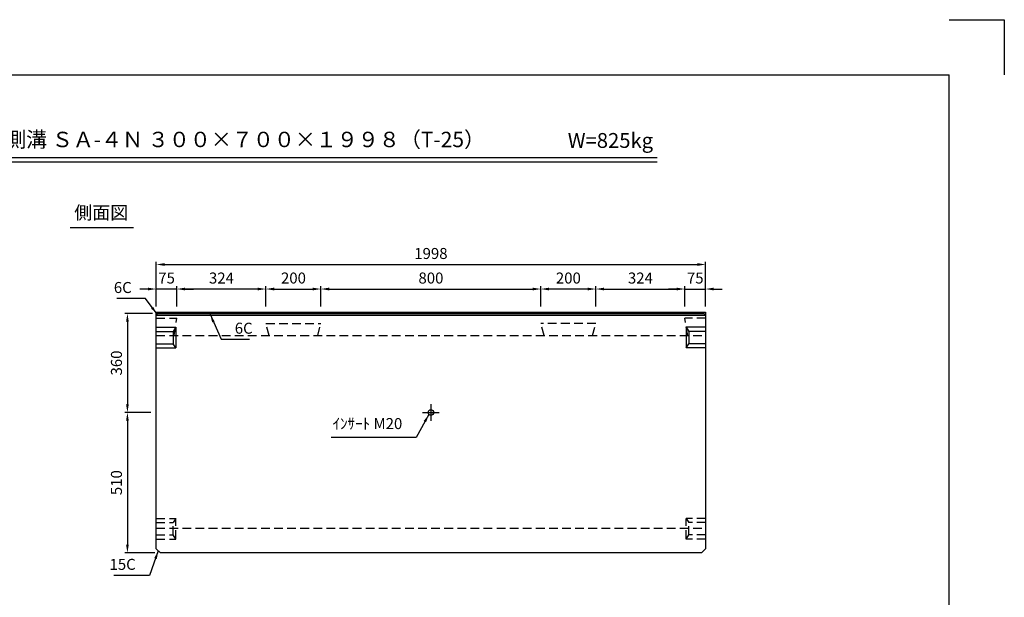
# Model space of a CAD drawing. Extents: x 0 to 5940, y 0 to 4200.
# Drawn here: x 2358 to 5940, y 2100 to 4200 of the extents above; entities that cross this region are included whole.
import ezdxf
from ezdxf.enums import TextEntityAlignment as Align

# ---------------------------------------------------------------- set-up
doc = ezdxf.new("R2010")
doc.units = 0
doc.header["$LTSCALE"] = 0.5
doc.linetypes.add('CENTER2', pattern=[28.575, 19.05, -3.175, 3.175, -3.175])
doc.linetypes.add('HIDDEN2', pattern=[4.7625, 3.175, -1.5875])
doc.layers.get('0').update_dxf_attribs({"linetype": 'CONTINUOUS'})
doc.layers.get('DEFPOINTS').update_dxf_attribs({"linetype": 'CONTINUOUS'})
doc.layers.add('寸法引出', color=2, linetype='CONTINUOUS')
doc.layers.add('枠', color=3, linetype='CONTINUOUS')
doc.styles.add('SANWA', font='MSMINCHO.TTF')
doc.dimstyles.new('SANWA', dxfattribs={"dimtxt": 2.5, "dimasz": 2.5, "dimexe": 1, "dimexo": 1, "dimgap": 0, "dimtad": 1, "dimdec": 4, "dimdsep": 46, "dimtxsty": 'SANWA', "dimcen": 0, "dimclrd": 2, "dimclre": 2, "dimclrt": 2, "dimadec": 0, "dimazin": 0, "dimtfac": 1, "dimtdec": 4, "dimtix": 1, "dimtmove": 0, "dimatfit": 3, "dimfxl": 1, "dimtolj": 1, "dimtzin": 0, "dimarcsym": 0})

# ---------------------------------------------------------------- blocks, each defined once
blk = doc.blocks.new('*D671')
at = {"layer": 'DEFPOINTS', "color": 0, "ltscale": 20}
for p in [(4853.3, 3310), (2855.3, 3136.8), (4853.3, 3136.8)]:
    blk.add_point(p, dxfattribs=at)
at = {"layer": '寸法引出', "lineweight": -2, "ltscale": 20}
for p, q in [((2855.3, 3156.8), (2855.3, 3320)), ((2885.3, 3310), (4823.3, 3310)), ((4853.3, 3156.8), (4853.3, 3320))]:
    blk.add_line(p, q, dxfattribs=at)
at = {"layer": '寸法引出', "ltscale": 20}
for points in [[(2885.3, 3315), (2885.3, 3305), (2855.3, 3310)], [(4823.3, 3315), (4823.3, 3305), (4853.3, 3310)]]:
    blk.add_solid(points, dxfattribs=at)
at = {"layer": '寸法引出', "ltscale": 20, "insert": (3854.3, 3350), "char_height": 40, "attachment_point": 5, "style": 'SANWA'}
blk.add_mtext('\\A1;1998', dxfattribs=at)
blk = doc.blocks.new('*D754')
at = {"layer": 'DEFPOINTS', "color": 0, "ltscale": 20}
for p in [(3454.3, 3220.8), (3254.3, 3136.8), (3454.3, 3136.8)]:
    blk.add_point(p, dxfattribs=at)
at = {"layer": '寸法引出', "lineweight": -2, "ltscale": 20}
for p, q in [((3454.3, 3156.8), (3454.3, 3230.8)), ((3284.3, 3220.8), (3424.3, 3220.8))]:
    blk.add_line(p, q, dxfattribs=at)
at = {"layer": '寸法引出', "ltscale": 20}
for points in [[(3284.3, 3225.8), (3284.3, 3215.8), (3254.3, 3220.8)], [(3424.3, 3225.8), (3424.3, 3215.8), (3454.3, 3220.8)]]:
    blk.add_solid(points, dxfattribs=at)
at = {"layer": '寸法引出', "ltscale": 20, "insert": (3354.3, 3260.8), "char_height": 40, "attachment_point": 5, "style": 'SANWA'}
blk.add_mtext('\\A1;200', dxfattribs=at)
blk = doc.blocks.new('*D755')
at = {"layer": 'DEFPOINTS', "color": 0, "ltscale": 20}
for p in [(4254.3, 3220.8), (3454.3, 3136.8), (4254.3, 3136.8)]:
    blk.add_point(p, dxfattribs=at)
at = {"layer": '寸法引出', "lineweight": -2, "ltscale": 20}
for p, q in [((4254.3, 3156.8), (4254.3, 3230.8)), ((3484.3, 3220.8), (4224.3, 3220.8))]:
    blk.add_line(p, q, dxfattribs=at)
at = {"layer": '寸法引出', "ltscale": 20}
for points in [[(3484.3, 3225.8), (3484.3, 3215.8), (3454.3, 3220.8)], [(4224.3, 3225.8), (4224.3, 3215.8), (4254.3, 3220.8)]]:
    blk.add_solid(points, dxfattribs=at)
at = {"layer": '寸法引出', "ltscale": 20, "insert": (3854.3, 3260.8), "char_height": 40, "attachment_point": 5, "style": 'SANWA'}
blk.add_mtext('\\A1;800', dxfattribs=at)
blk = doc.blocks.new('*D757')
at = {"layer": 'DEFPOINTS', "color": 0, "ltscale": 20}
for p in [(2861.3, 3131.8), (2750.4, 2771.8), (2855.3, 2771.8)]:
    blk.add_point(p, dxfattribs=at)
at = {"layer": '寸法引出', "lineweight": -2, "ltscale": 20}
for p, q in [((2841.3, 3131.8), (2740.4, 3131.8)), ((2750.4, 3101.8), (2750.4, 2801.8)), ((2835.3, 2771.8), (2740.4, 2771.8))]:
    blk.add_line(p, q, dxfattribs=at)
at = {"layer": '寸法引出', "ltscale": 20}
for points in [[(2745.4, 3101.8), (2755.4, 3101.8), (2750.4, 3131.8)], [(2745.4, 2801.8), (2755.4, 2801.8), (2750.4, 2771.8)]]:
    blk.add_solid(points, dxfattribs=at)
at = {"layer": '寸法引出', "ltscale": 20, "insert": (2710.4, 2951.8), "char_height": 40, "attachment_point": 5, "rotation": 90, "style": 'SANWA'}
blk.add_mtext('\\A1;360', dxfattribs=at)
blk = doc.blocks.new('*D758')
at = {"layer": 'DEFPOINTS', "color": 0, "ltscale": 20}
for p in [(2855.3, 2771.8), (2750.4, 2261.8), (2870.3, 2261.8)]:
    blk.add_point(p, dxfattribs=at)
at = {"layer": '寸法引出', "lineweight": -2, "ltscale": 20}
for p, q in [((2835.3, 2771.8), (2740.4, 2771.8)), ((2750.4, 2741.8), (2750.4, 2291.8)), ((2850.3, 2261.8), (2740.4, 2261.8))]:
    blk.add_line(p, q, dxfattribs=at)
at = {"layer": '寸法引出', "ltscale": 20}
for points in [[(2745.4, 2741.8), (2755.4, 2741.8), (2750.4, 2771.8)], [(2745.4, 2291.8), (2755.4, 2291.8), (2750.4, 2261.8)]]:
    blk.add_solid(points, dxfattribs=at)
at = {"layer": '寸法引出', "ltscale": 20, "insert": (2710.4, 2516.8), "char_height": 40, "attachment_point": 5, "rotation": 90, "style": 'SANWA'}
blk.add_mtext('\\A1;510', dxfattribs=at)
blk = doc.blocks.new('*D595')
at = {"layer": 'DEFPOINTS', "color": 0, "ltscale": 20}
for p in [(2930.3, 3220.8), (2930.3, 3136.8), (3254.3, 3136.8)]:
    blk.add_point(p, dxfattribs=at)
at = {"layer": '寸法引出', "lineweight": -2, "ltscale": 20}
for p, q in [((2930.3, 3156.8), (2930.3, 3230.8)), ((3254.3, 3156.8), (3254.3, 3230.8)), ((3224.3, 3220.8), (2960.3, 3220.8))]:
    blk.add_line(p, q, dxfattribs=at)
at = {"layer": '寸法引出', "ltscale": 20}
for points in [[(2960.3, 3225.8), (2960.3, 3215.8), (2930.3, 3220.8)], [(3224.3, 3225.8), (3224.3, 3215.8), (3254.3, 3220.8)]]:
    blk.add_solid(points, dxfattribs=at)
at = {"layer": '寸法引出', "ltscale": 20, "insert": (3092.3, 3260.8), "char_height": 40, "attachment_point": 5, "style": 'SANWA'}
blk.add_mtext('\\A1;324', dxfattribs=at)
blk = doc.blocks.new('*D596')
at = {"layer": 'DEFPOINTS', "color": 0, "ltscale": 20}
for p in [(2855.3, 3220.8), (2855.3, 3136.8), (2930.3, 3136.8)]:
    blk.add_point(p, dxfattribs=at)
at = {"layer": '寸法引出', "lineweight": -2, "ltscale": 20}
for p, q in [((2855.3, 3156.8), (2855.3, 3230.8)), ((2930.3, 3156.8), (2930.3, 3230.8)), ((2825.3, 3220.8), (2795.3, 3220.8)), ((2930.3, 3220.8), (2855.3, 3220.8)), ((2960.3, 3220.8), (2990.3, 3220.8))]:
    blk.add_line(p, q, dxfattribs=at)
at = {"layer": '寸法引出', "ltscale": 20}
for points in [[(2825.3, 3225.8), (2825.3, 3215.8), (2855.3, 3220.8)], [(2960.3, 3225.8), (2960.3, 3215.8), (2930.3, 3220.8)]]:
    blk.add_solid(points, dxfattribs=at)
at = {"layer": '寸法引出', "ltscale": 20, "insert": (2892.8, 3260.8), "char_height": 40, "attachment_point": 5, "style": 'SANWA'}
blk.add_mtext('\\A1;75', dxfattribs=at)
blk = doc.blocks.new('*D764')
at = {"layer": 'DEFPOINTS', "color": 0, "ltscale": 20}
for p in [(4254.3, 3220.8), (4254.3, 3136.8), (4454.3, 3136.8)]:
    blk.add_point(p, dxfattribs=at)
at = {"layer": '寸法引出', "lineweight": -2, "ltscale": 20}
for p, q in [((4254.3, 3156.8), (4254.3, 3230.8)), ((4424.3, 3220.8), (4284.3, 3220.8))]:
    blk.add_line(p, q, dxfattribs=at)
at = {"layer": '寸法引出', "ltscale": 20}
for points in [[(4284.3, 3225.8), (4284.3, 3215.8), (4254.3, 3220.8)], [(4424.3, 3225.8), (4424.3, 3215.8), (4454.3, 3220.8)]]:
    blk.add_solid(points, dxfattribs=at)
at = {"layer": '寸法引出', "ltscale": 20, "insert": (4354.3, 3260.8), "char_height": 40, "attachment_point": 5, "style": 'SANWA'}
blk.add_mtext('\\A1;200', dxfattribs=at)
blk = doc.blocks.new('*D765')
at = {"layer": 'DEFPOINTS', "color": 0, "ltscale": 20}
for p in [(4778.3, 3220.8), (4454.3, 3136.8), (4778.3, 3136.8)]:
    blk.add_point(p, dxfattribs=at)
at = {"layer": '寸法引出', "lineweight": -2, "ltscale": 20}
for p, q in [((4454.3, 3156.8), (4454.3, 3230.8)), ((4778.3, 3156.8), (4778.3, 3230.8)), ((4484.3, 3220.8), (4748.3, 3220.8))]:
    blk.add_line(p, q, dxfattribs=at)
at = {"layer": '寸法引出', "ltscale": 20}
for points in [[(4484.3, 3225.8), (4484.3, 3215.8), (4454.3, 3220.8)], [(4748.3, 3225.8), (4748.3, 3215.8), (4778.3, 3220.8)]]:
    blk.add_solid(points, dxfattribs=at)
at = {"layer": '寸法引出', "ltscale": 20, "insert": (4616.3, 3260.8), "char_height": 40, "attachment_point": 5, "style": 'SANWA'}
blk.add_mtext('\\A1;324', dxfattribs=at)
blk = doc.blocks.new('*D766')
at = {"layer": 'DEFPOINTS', "color": 0, "ltscale": 20}
for p in [(4853.3, 3220.8), (4778.3, 3136.8), (4853.3, 3136.8)]:
    blk.add_point(p, dxfattribs=at)
at = {"layer": '寸法引出', "lineweight": -2, "ltscale": 20}
for p, q in [((4778.3, 3156.8), (4778.3, 3230.8)), ((4853.3, 3156.8), (4853.3, 3230.8)), ((4748.3, 3220.8), (4718.3, 3220.8)), ((4778.3, 3220.8), (4853.3, 3220.8)), ((4883.3, 3220.8), (4913.3, 3220.8))]:
    blk.add_line(p, q, dxfattribs=at)
at = {"layer": '寸法引出', "ltscale": 20}
for points in [[(4748.3, 3225.8), (4748.3, 3215.8), (4778.3, 3220.8)], [(4883.3, 3225.8), (4883.3, 3215.8), (4853.3, 3220.8)]]:
    blk.add_solid(points, dxfattribs=at)
at = {"layer": '寸法引出', "ltscale": 20, "insert": (4815.8, 3260.8), "char_height": 40, "attachment_point": 5, "style": 'SANWA'}
blk.add_mtext('\\A1;75', dxfattribs=at)

msp = doc.modelspace()

# ---------------------------------------------------------------- linework, layer by layer
for p, q in [((5740, 4200), (5940, 4200)), ((5940, 4200), (5940, 4000)), ((1708.38576, 3698.94021), (4677.67471, 3698.94021)), ((1708.38576, 3682.94021), (4677.67471, 3682.94021)), ((2542.68163, 3444.53125), (2772.80862, 3444.53125))]:
    msp.add_line(p, q)
at = {"ltscale": 15}
msp.add_line((2855.26654, 3136.80091), (4853.26654, 3136.80091), dxfattribs=at)
at = {"ltscale": 20}
for p, q in [((2855.26654, 2276.80091), (2855.26654, 3136.80091)), ((2855.26654, 3125.80091), (2861.26654, 3131.80091)), ((2855.26654, 3125.80091), (4853.26654, 3125.80091)), ((2861.26654, 3131.80091), (4847.26654, 3131.80091)), ((4853.26654, 3125.80091), (4847.26654, 3131.80091)), ((4853.26654, 3136.80091), (4853.26654, 2276.80091)), ((2855.26654, 3081.80091), (2926.26654, 3081.80091)), ((2926.26654, 3081.80091), (2916.26654, 3066.80091)), ((2926.26654, 3081.80091), (2926.26654, 3006.80091)), ((4853.26654, 3081.80091), (4782.26654, 3081.80091)), ((4782.26654, 3081.80091), (4782.26654, 3006.80091)), ((4782.26654, 3081.80091), (4792.26654, 3066.80091)), ((2855.26654, 3066.80091), (2916.26654, 3066.80091)), ((2916.26654, 3066.80091), (2916.26654, 3021.80091)), ((4853.26654, 3066.80091), (4792.26654, 3066.80091)), ((4792.26654, 3066.80091), (4792.26654, 3021.80091)), ((2855.26654, 3021.80091), (2916.26654, 3021.80091)), ((2926.26654, 3006.80091), (2916.26654, 3021.80091)), ((4782.26654, 3006.80091), (4792.26654, 3021.80091)), ((4853.26654, 3021.80091), (4792.26654, 3021.80091)), ((2855.26654, 3006.80091), (2926.26654, 3006.80091)), ((4853.26654, 3006.80091), (4782.26654, 3006.80091)), ((3824.26654, 2771.80091), (3884.26654, 2771.80091)), ((2855.26654, 2276.80091), (2870.26654, 2261.80091)), ((4838.26654, 2261.80091), (2870.26654, 2261.80091)), ((4853.26654, 2276.80091), (4838.26654, 2261.80091))]:
    msp.add_line(p, q, dxfattribs=at)
at = {"linetype": 'HIDDEN2', "ltscale": 20}
for p, q in [((2855.26654, 3114.25091), (2930.26654, 3114.25091)), ((2920.26654, 3051.80091), (2930.26654, 3114.25091)), ((3254.26654, 3095.25091), (3454.26654, 3095.25091)), ((3265.90893, 3051.80091), (3254.26654, 3095.25091)), ((3442.62415, 3051.80091), (3454.26654, 3095.25091)), ((4454.26654, 3095.25091), (4254.26654, 3095.25091)), ((4265.90893, 3051.80091), (4254.26654, 3095.25091)), ((4442.62415, 3051.80091), (4454.26654, 3095.25091)), ((4853.26654, 3114.25091), (4778.26654, 3114.25091)), ((4788.26654, 3051.80091), (4778.26654, 3114.25091)), ((2855.26654, 3051.80091), (4853.26654, 3051.80091)), ((2855.26654, 2386.80091), (2926.26654, 2386.80091)), ((2855.26654, 2371.80091), (2916.26654, 2371.80091)), ((2926.26654, 2386.80091), (2916.26654, 2371.80091)), ((2916.26654, 2326.80091), (2916.26654, 2371.80091)), ((2926.26654, 2311.80091), (2926.26654, 2386.80091)), ((4853.26654, 2386.80091), (4782.26654, 2386.80091)), ((4782.26654, 2386.80091), (4792.26654, 2371.80091)), ((4782.26654, 2311.80091), (4782.26654, 2386.80091)), ((4853.26654, 2371.80091), (4792.26654, 2371.80091)), ((4792.26654, 2326.80091), (4792.26654, 2371.80091)), ((2855.26654, 2351.80091), (4853.26654, 2351.80091)), ((2855.26654, 2326.80091), (2916.26654, 2326.80091)), ((2855.26654, 2311.80091), (2926.26654, 2311.80091)), ((2926.26654, 2311.80091), (2916.26654, 2326.80091)), ((4782.26654, 2311.80091), (4792.26654, 2326.80091)), ((4853.26654, 2311.80091), (4782.26654, 2311.80091)), ((4853.26654, 2326.80091), (4792.26654, 2326.80091))]:
    msp.add_line(p, q, dxfattribs=at)
at = {"linetype": 'CENTER2', "ltscale": 20}
msp.add_line((3854.26654, 2801.80091), (3854.26654, 2741.80091), dxfattribs=at)
at = {"ltscale": 20}
msp.add_circle((3854.26654, 2771.80091), 10, dxfattribs=at)
at = {"layer": '枠'}
for p in [(500, 4000), (5740, 200)]:
    msp.add_line(p, (5740, 4000), dxfattribs=at)

# ---------------------------------------------------------------- texts
at = {"style": 'SANWA'}
for s, height, p in [('バリアフリー側溝 ＳＡ-４Ｎ ３００×７００×１９９８（T-25）', 56, (2949.08358, 3757.29887)), ('W=825kg', 54, (4507.30746, 3753.92818)), ('側面図', 48, (2655.07887, 3492.36829))]:
    msp.add_text(s, height=height, dxfattribs=at).set_placement(p, align=Align.MIDDLE)
at = {"layer": '寸法引出', "ltscale": 20, "char_height": 40, "style": 'SANWA'}
for s, insert, attachment_point in [('\\A1;6C', (2766.09044, 3226.31771), 6), ('\\A1;6C', (3140.80681, 3078.35729), 4), ('ｲﾝｻｰﾄ M20', (3750.1991, 2726.30676), 6), ('\\A1;15C', (2780.52829, 2219.77339), 6)]:
    msp.add_mtext(s, dxfattribs=dict(at, insert=insert, attachment_point=attachment_point))

# ---------------------------------------------------------------- dimensions: what is measured, and where the dimension line sits
at = {"layer": '寸法引出', "ltscale": 20}
for base, p1, p2, override, picture, middle in [((4853.26654, 3309.96619), (2855.26654, 3136.80091), (4853.26654, 3136.80091), {"dimscale": 20, "dimtxt": 2, "dimasz": 1.5, "dimexe": 0.5, "dimgap": 1, "dimclrd": 256, "dimclre": 256, "dimclrt": 256}, '*D671', (3854.26654, 3349.96619)), ((2855.26654, 3220.80166), (2930.26654, 3136.80091), (2855.26654, 3136.80091), {"dimscale": 20, "dimtxt": 2, "dimasz": 1.5, "dimexe": 0.5, "dimgap": 1, "dimclrd": 256, "dimclre": 256, "dimclrt": 256, "dimtmove": 1}, '*D596', (2892.76654, 3260.80166)), ((2930.26654, 3220.80166), (3254.26654, 3136.80091), (2930.26654, 3136.80091), {"dimscale": 20, "dimtxt": 2, "dimasz": 1.5, "dimexe": 0.5, "dimgap": 1, "dimclrd": 256, "dimclre": 256, "dimclrt": 256, "dimtmove": 1}, '*D595', (3092.26654, 3260.80166)), ((3454.26654, 3220.80166), (3254.26654, 3136.80091), (3454.26654, 3136.80091), {"dimscale": 20, "dimtxt": 2, "dimasz": 1.5, "dimexe": 0.5, "dimgap": 1, "dimse1": 1, "dimclrd": 256, "dimclre": 256, "dimclrt": 256, "dimtmove": 1}, '*D754', (3354.26654, 3260.80166)), ((4254.26654, 3220.80166), (3454.26654, 3136.80091), (4254.26654, 3136.80091), {"dimscale": 20, "dimtxt": 2, "dimasz": 1.5, "dimexe": 0.5, "dimgap": 1, "dimse1": 1, "dimclrd": 256, "dimclre": 256, "dimclrt": 256, "dimtmove": 1}, '*D755', (3854.26654, 3260.80166))]:
    dim = msp.add_linear_dim(base=base, p1=p1, p2=p2, dimstyle='SANWA', override=override, dxfattribs=at)
    dim.commit()
    dim.dimension.update_dxf_attribs({"geometry": picture, "text_midpoint": middle})
for base, p1, p2, angle, override, picture, middle in [((4254.26654, 3220.80166), (4454.26654, 3136.80091), (4254.26654, 3136.80091), 180, {"dimscale": 20, "dimtxt": 2, "dimasz": 1.5, "dimexe": 0.5, "dimgap": 1, "dimse1": 1, "dimclrd": 256, "dimclre": 256, "dimclrt": 256, "dimtmove": 1}, '*D764', (4354.26654, 3260.80166)), ((4778.26654, 3220.80166), (4454.26654, 3136.80091), (4778.26654, 3136.80091), 180, {"dimscale": 20, "dimtxt": 2, "dimasz": 1.5, "dimexe": 0.5, "dimgap": 1, "dimclrd": 256, "dimclre": 256, "dimclrt": 256, "dimtmove": 1}, '*D765', (4616.26654, 3260.80166)), ((4853.26654, 3220.80166), (4778.26654, 3136.80091), (4853.26654, 3136.80091), 180, {"dimscale": 20, "dimtxt": 2, "dimasz": 1.5, "dimexe": 0.5, "dimgap": 1, "dimclrd": 256, "dimclre": 256, "dimclrt": 256, "dimtmove": 1}, '*D766', (4815.76654, 3260.80166)), ((2750.42573, 2771.80091), (2861.26654, 3131.80091), (2855.26654, 2771.80091), 90, {"dimscale": 20, "dimtxt": 2, "dimasz": 1.5, "dimexe": 0.5, "dimgap": 1, "dimclrd": 256, "dimclre": 256, "dimclrt": 256, "dimtmove": 1}, '*D757', (2710.42573, 2951.80091)), ((2750.42573, 2261.80091), (2855.26654, 2771.80091), (2870.26654, 2261.80091), 90, {"dimscale": 20, "dimtxt": 2, "dimasz": 1.5, "dimexe": 0.5, "dimgap": 1, "dimclrd": 256, "dimclre": 256, "dimclrt": 256, "dimtmove": 1}, '*D758', (2710.42573, 2516.80091))]:
    dim = msp.add_linear_dim(base=base, p1=p1, p2=p2, angle=angle, dimstyle='SANWA', override=override, dxfattribs=at)
    dim.commit()
    dim.dimension.update_dxf_attribs({"geometry": picture, "text_midpoint": middle})

# ---------------------------------------------------------------- leaders
at = {"layer": '寸法引出', "ltscale": 20, "annotation_type": 0, "has_hookline": 1}
for points, hookline_direction, text_width in [([(2858.26654, 3128.80091), (2816.09044, 3186.31771), (2786.09044, 3186.31771)], 1, 53.71429), ([(3051.16018, 3128.80091), (3090.80681, 3038.35729), (3120.80681, 3038.35729)], 0, 53.71429), ([(3847.07045, 2764.85711), (3800.1991, 2681.50676), (3770.1991, 2681.50676)], 1, 258.28571), ([(2862.76654, 2269.30091), (2830.52829, 2179.77339), (2800.52829, 2179.77339)], 1, 79.08571)]:
    msp.add_leader(points, dimstyle='SANWA', override={"dimscale": 20, "dimtxt": 2, "dimasz": 1.5, "dimexe": 0.5, "dimgap": 1, "dimclrd": 256, "dimclre": 256, "dimclrt": 256}, dxfattribs=dict(at, hookline_direction=hookline_direction, text_width=text_width))

doc.saveas('drawing.dxf')
